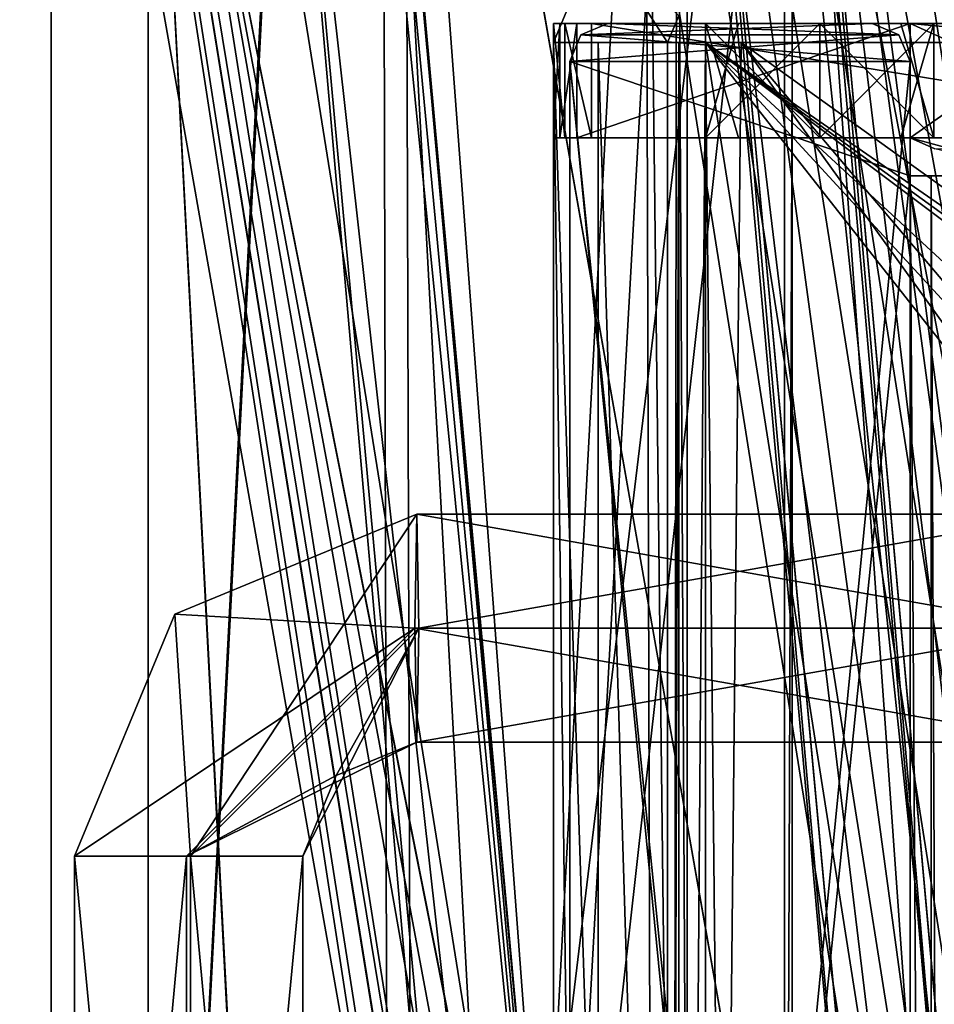
# Model space of a CAD drawing. Units: millimetres. Extents: x -189 to 191, y -189 to 189.
# Drawn here: x 169 to 181, y 10 to 23 of the extents above; entities that cross this region are included whole.
import ezdxf

# ---------------------------------------------------------------- set-up
doc = ezdxf.new("R2010")
doc.units = ezdxf.units.MM
doc.header["$LTSCALE"] = 65.185185
for name, color, linetype in [('1224', 7, 'CONTINUOUS'), ('1232', 7, 'CONTINUOUS'), ('1249', 7, 'CONTINUOUS'), ('1250', 7, 'CONTINUOUS'), ('1258', 7, 'CONTINUOUS'), ('1275', 7, 'CONTINUOUS'), ('1276', 7, 'CONTINUOUS'), ('1277', 7, 'CONTINUOUS'), ('1279', 7, 'CONTINUOUS'), ('145', 7, 'CONTINUOUS'), ('146', 7, 'CONTINUOUS'), ('147', 7, 'CONTINUOUS'), ('15', 7, 'CONTINUOUS'), ('150', 7, 'CONTINUOUS'), ('165', 7, 'CONTINUOUS'), ('166', 7, 'CONTINUOUS'), ('167', 7, 'CONTINUOUS'), ('168', 7, 'CONTINUOUS'), ('169', 7, 'CONTINUOUS'), ('170', 7, 'CONTINUOUS'), ('171', 7, 'CONTINUOUS'), ('176', 7, 'CONTINUOUS'), ('177', 7, 'CONTINUOUS'), ('178', 7, 'CONTINUOUS'), ('18', 7, 'CONTINUOUS'), ('19', 7, 'CONTINUOUS'), ('21', 7, 'CONTINUOUS'), ('22', 7, 'CONTINUOUS'), ('24', 7, 'CONTINUOUS'), ('260', 7, 'CONTINUOUS'), ('261', 7, 'CONTINUOUS'), ('262', 7, 'CONTINUOUS'), ('263', 7, 'CONTINUOUS'), ('264', 7, 'CONTINUOUS'), ('265', 7, 'CONTINUOUS'), ('266', 7, 'CONTINUOUS'), ('267', 7, 'CONTINUOUS'), ('268', 7, 'CONTINUOUS'), ('269', 7, 'CONTINUOUS'), ('270', 7, 'CONTINUOUS'), ('271', 7, 'CONTINUOUS'), ('272', 7, 'CONTINUOUS'), ('274', 7, 'CONTINUOUS'), ('275', 7, 'CONTINUOUS'), ('276', 7, 'CONTINUOUS'), ('277', 7, 'CONTINUOUS'), ('278', 7, 'CONTINUOUS'), ('279', 7, 'CONTINUOUS'), ('280', 7, 'CONTINUOUS'), ('29', 7, 'CONTINUOUS'), ('30', 7, 'CONTINUOUS'), ('317', 7, 'CONTINUOUS'), ('318', 7, 'CONTINUOUS'), ('33', 7, 'CONTINUOUS'), ('350', 7, 'CONTINUOUS'), ('351', 7, 'CONTINUOUS'), ('352', 7, 'CONTINUOUS'), ('353', 7, 'CONTINUOUS'), ('354', 7, 'CONTINUOUS'), ('355', 7, 'CONTINUOUS'), ('39', 7, 'CONTINUOUS'), ('40', 7, 'CONTINUOUS'), ('42', 7, 'CONTINUOUS'), ('7', 7, 'CONTINUOUS')]:
    doc.layers.add(name, color=color, linetype=linetype)

msp = doc.modelspace()

# ---------------------------------------------------------------- linework, layer by layer
at = {"layer": '1224', "linetype": 'Continuous'}
for points in [[(175, 0, 681), (185, 82.929, 681), (164.43, 59.891, 681), (175, 0, 681)], [(185, -82.929, 681), (185, 82.929, 681), (172.328, -30.454, 681), (185, -82.929, 681)], [(172.328, -30.454, 681), (185, 82.929, 681), (175, 0, 681), (172.328, -30.454, 681)]]:
    msp.add_3dface(points, dxfattribs=at)
at = {"layer": '1232', "linetype": 'Continuous'}
for points in [[(185, 82.929, 680), (185, -82.929, 680), (172.328, 30.454, 680), (185, 82.929, 680)], [(185, -82.929, 680), (175, 0, 680), (172.328, 30.454, 680), (185, -82.929, 680)]]:
    msp.add_3dface(points, dxfattribs=at)
at = {"layer": '1249', "linetype": 'Continuous'}
for points in [[(175, 0, 681), (164.43, 59.891, 681), (175, 0, 680), (175, 0, 681)], [(175, 0, 680), (164.43, 59.891, 681), (172.328, 30.454, 680), (175, 0, 680)]]:
    msp.add_3dface(points, dxfattribs=at)
at = {"layer": '1250', "linetype": 'Continuous'}
for points in [[(185, 82.929, 679), (185, -82.929, 679), (172.328, 30.454, 679), (185, 82.929, 679)], [(185, -82.929, 679), (175, 0, 679), (172.328, 30.454, 679), (185, -82.929, 679)]]:
    msp.add_3dface(points, dxfattribs=at)
at = {"layer": '1258', "linetype": 'Continuous'}
for points in [[(175, 0, 680), (185, 82.929, 680), (164.43, 59.891, 680), (175, 0, 680)], [(185, -82.929, 680), (185, 82.929, 680), (172.328, -30.454, 680), (185, -82.929, 680)], [(172.328, -30.454, 680), (185, 82.929, 680), (175, 0, 680), (172.328, -30.454, 680)]]:
    msp.add_3dface(points, dxfattribs=at)
at = {"layer": '1275', "linetype": 'Continuous'}
for points in [[(172.328, 30.454, 679), (175, 0, 679), (164.43, 59.891, 680), (172.328, 30.454, 679)], [(175, 0, 679), (175, 0, 680), (164.43, 59.891, 680), (175, 0, 679)]]:
    msp.add_3dface(points, dxfattribs=at)
at = {"layer": '1276', "color": 7, "linetype": 'Continuous'}
for points in [[(180, 0, 658.3), (-180, 0, 658.3), (-169.144, 61.561, 658.3), (180, 0, 658.3)], [(169.144, 61.561, 658.3), (180, 0, 658.3), (-169.144, 61.561, 658.3), (169.144, 61.561, 658.3)]]:
    msp.add_3dface(points, dxfattribs=at)
at = {"layer": '1277', "color": 7, "linetype": 'Continuous'}
for points in [[(-169.144, 61.561, 661.3), (-180, 0, 661.3), (169.144, 61.561, 661.3), (-169.144, 61.561, 661.3)], [(169.144, 61.561, 661.3), (-180, 0, 661.3), (180, 0, 661.3), (169.144, 61.561, 661.3)]]:
    msp.add_3dface(points, dxfattribs=at)
at = {"layer": '1279', "linetype": 'Continuous'}
for points in [[(180, 0, 658.3), (169.144, 61.561, 658.3), (180, 0, 661.3), (180, 0, 658.3)], [(169.144, 61.561, 658.3), (169.144, 61.561, 661.3), (180, 0, 661.3), (169.144, 61.561, 658.3)]]:
    msp.add_3dface(points, dxfattribs=at)
at = {"layer": '145', "linetype": 'Continuous'}
for points in [[(176, -23, 654), (176, 23, 654), (176, -0.008, 652.1), (176, -23, 654)], [(176, 23, 644), (176, -23, 644), (176, 0.008, 647.9), (176, 23, 644)], [(176, 23, 654), (176, 23, 644), (176, 0.008, 647.9), (176, 23, 654)], [(176, -0.008, 652.1), (176, 23, 654), (176, 1.475, 651.495), (176, -0.008, 652.1)], [(176, 1.475, 651.495), (176, 23, 654), (176, 2.1, 650), (176, 1.475, 651.495)], [(176, 2.1, 650), (176, 23, 654), (176, 0.008, 647.9), (176, 2.1, 650)]]:
    msp.add_3dface(points, dxfattribs=at)
at = {"layer": '146', "linetype": 'Continuous'}
for points in [[(176, 23, 654), (176, -23, 654), (176.586, -23, 655.414), (176, 23, 654)], [(176, 23, 654), (176.586, -23, 655.414), (176.586, 23, 655.414), (176, 23, 654)], [(178, -23, 656), (178, 23, 656), (176.586, 23, 655.414), (178, -23, 656)], [(176.586, -23, 655.414), (178, -23, 656), (176.586, 23, 655.414), (176.586, -23, 655.414)]]:
    msp.add_3dface(points, dxfattribs=at)
at = {"layer": '147', "linetype": 'Continuous'}
for points in [[(178, 23, 656), (178, -23, 656), (178.465, 23, 656), (178, 23, 656)], [(178.465, 23, 656), (178, -23, 656), (183.5, 16, 656), (178.465, 23, 656)], [(191, 23, 656), (178.465, 23, 656), (183.793, 16.707, 656), (191, 23, 656)], [(183.793, 16.707, 656), (178.465, 23, 656), (183.5, 16, 656), (183.793, 16.707, 656)], [(183.5, 16, 656), (178, -23, 656), (183.5, -12, 656), (183.5, 16, 656)]]:
    msp.add_3dface(points, dxfattribs=at)
at = {"layer": '15', "linetype": 'Continuous'}
for points in [[(174.998, -0.808, 656.801), (166.653, 53.401, 656.801), (174.993, 0, 652.1), (174.998, -0.808, 656.801)], [(174.993, 0, 652.1), (166.653, 53.401, 656.801), (174.981, 1.82, 651.047), (174.993, 0, 652.1)], [(174.981, 1.82, 651.047), (166.653, 53.401, 656.801), (174.974, 1.835, 648.978), (174.981, 1.82, 651.047)], [(174.974, 1.835, 648.978), (166.653, 53.401, 656.801), (172.46, 29.172, 636.533), (174.974, 1.835, 648.978)], [(160.865, -27.33, 408.943), (169.392, 29.867, 532.733), (160.813, 27.629, 408.943), (160.865, -27.33, 408.943)], [(169.392, -29.87, 532.733), (169.392, 29.867, 532.733), (160.865, -27.33, 408.943), (169.392, -29.87, 532.733)], [(169.392, 29.867, 532.733), (169.392, -29.87, 532.733), (172.442, 29.173, 634.465), (169.392, 29.867, 532.733)], [(172.442, 29.173, 634.465), (169.392, -29.87, 532.733), (172.46, 29.172, 636.533), (172.442, 29.173, 634.465)], [(169.392, -29.87, 532.733), (174.974, 1.835, 648.978), (172.46, 29.172, 636.533), (169.392, -29.87, 532.733)]]:
    msp.add_3dface(points, dxfattribs=at)
at = {"layer": '150', "linetype": 'Continuous'}
for points in [[(178.465, -23, 654.5), (178, -23, 654.5), (178, 23, 654.5), (178.465, -23, 654.5)], [(183.5, -12, 654.5), (178.465, -23, 654.5), (178, 23, 654.5), (183.5, -12, 654.5)], [(183.5, 16, 654.5), (183.5, -12, 654.5), (178, 23, 654.5), (183.5, 16, 654.5)], [(183.793, 16.707, 654.5), (183.5, 16, 654.5), (178, 23, 654.5), (183.793, 16.707, 654.5)], [(184.5, 17, 654.5), (183.793, 16.707, 654.5), (178, 23, 654.5), (184.5, 17, 654.5)], [(186, 17, 654.5), (184.5, 17, 654.5), (178, 23, 654.5), (186, 17, 654.5)], [(186.707, 16.707, 654.5), (186, 17, 654.5), (178, 23, 654.5), (186.707, 16.707, 654.5)], [(191, 14, 654.5), (186.707, 16.707, 654.5), (178, 23, 654.5), (191, 14, 654.5)], [(178.465, 23, 654.5), (191, 14, 654.5), (178, 23, 654.5), (178.465, 23, 654.5)], [(191, 23, 654.5), (191, 14, 654.5), (178.465, 23, 654.5), (191, 23, 654.5)]]:
    msp.add_3dface(points, dxfattribs=at)
at = {"layer": '165', "linetype": 'Continuous'}
for points in [[(178.465, 23, 656), (191, 23, 656), (178.465, 23, 654.5), (178.465, 23, 656)], [(191, 23, 656), (191, 23, 654.5), (178.465, 23, 654.5), (191, 23, 656)]]:
    msp.add_3dface(points, dxfattribs=at)
at = {"layer": '166', "linetype": 'Continuous'}
for points in [[(178, 23, 656), (178.465, 23, 656), (178.465, 23, 654.5), (178, 23, 656)], [(178, 23, 656), (178.465, 23, 654.5), (178, 23, 654.5), (178, 23, 656)]]:
    msp.add_3dface(points, dxfattribs=at)
at = {"layer": '167', "linetype": 'Continuous'}
for points in [[(176, 23, 654), (176.586, 23, 655.414), (177.5, 23, 654), (176, 23, 654)], [(176.586, 23, 655.414), (178, 23, 656), (177.5, 23, 654), (176.586, 23, 655.414)], [(177.5, 23, 654), (178, 23, 656), (177.647, 23, 654.353), (177.5, 23, 654)], [(178, 23, 656), (178, 23, 654.5), (177.647, 23, 654.353), (178, 23, 656)]]:
    msp.add_3dface(points, dxfattribs=at)
at = {"layer": '168', "linetype": 'Continuous'}
for points in [[(176, 23, 654), (177.5, 23, 654), (176.586, 24.414, 654), (176, 23, 654)], [(176.586, 24.414, 654), (177.5, 23, 654), (177.647, 23.353, 654), (176.586, 24.414, 654)]]:
    msp.add_3dface(points, dxfattribs=at)
at = {"layer": '169', "linetype": 'Continuous'}
for points in [[(176, 23, 644), (176, 23, 654), (176.586, 24.414, 654), (176, 23, 644)], [(176, 23, 644), (176.586, 24.414, 654), (176.586, 24.414, 644), (176, 23, 644)]]:
    msp.add_3dface(points, dxfattribs=at)
at = {"layer": '170', "linetype": 'Continuous'}
for points in [[(176, 23, 644), (176.586, 24.414, 644), (177.5, 23, 644), (176, 23, 644)], [(177.5, 23, 644), (176.586, 24.414, 644), (177.647, 23.353, 644), (177.5, 23, 644)]]:
    msp.add_3dface(points, dxfattribs=at)
at = {"layer": '171', "linetype": 'Continuous'}
for points in [[(176, -23, 644), (176, 23, 644), (177.5, -23, 644), (176, -23, 644)], [(176, 23, 644), (177.5, 23, 644), (177.5, -23, 644), (176, 23, 644)]]:
    msp.add_3dface(points, dxfattribs=at)
at = {"layer": '176', "linetype": 'Continuous'}
for points in [[(177.5, 23, 654), (177.647, 23, 654.353), (177.5, -23, 654), (177.5, 23, 654)], [(177.5, -23, 654), (177.647, 23, 654.353), (177.647, -23, 654.353), (177.5, -23, 654)], [(178, 23, 654.5), (178, -23, 654.5), (177.647, -23, 654.353), (178, 23, 654.5)], [(177.647, 23, 654.353), (178, 23, 654.5), (177.647, -23, 654.353), (177.647, 23, 654.353)]]:
    msp.add_3dface(points, dxfattribs=at)
at = {"layer": '177', "linetype": 'Continuous'}
for points in [[(177.5, 23, 644), (177.5, 23, 654), (177.5, 0.008, 652.1), (177.5, 23, 644)], [(177.5, 23, 654), (177.5, -23, 654), (177.5, 0.008, 652.1), (177.5, 23, 654)], [(177.5, -23, 644), (177.5, 23, 644), (177.5, -0.008, 647.9), (177.5, -23, 644)], [(177.5, 2.1, 650), (177.5, 23, 644), (177.5, 0.008, 652.1), (177.5, 2.1, 650)], [(177.5, 23, 644), (177.5, 2.1, 650), (177.5, 1.475, 648.505), (177.5, 23, 644)], [(177.5, -0.008, 647.9), (177.5, 23, 644), (177.5, 1.475, 648.505), (177.5, -0.008, 647.9)]]:
    msp.add_3dface(points, dxfattribs=at)
at = {"layer": '178', "linetype": 'Continuous'}
for points in [[(177.647, 23.353, 654), (177.5, 23, 654), (177.647, 23.353, 644), (177.647, 23.353, 654)], [(177.5, 23, 654), (177.5, 23, 644), (177.647, 23.353, 644), (177.5, 23, 654)]]:
    msp.add_3dface(points, dxfattribs=at)
at = {"layer": '18', "linetype": 'Continuous'}
for points in [[(166.852, 54.214, 657.861), (166.653, 53.401, 656.801), (175.439, 0, 657.861), (166.852, 54.214, 657.861)], [(166.852, 54.214, 657.861), (175.439, 0, 657.861), (173.753, 31.015, 658.3), (166.852, 54.214, 657.861)], [(166.653, 53.401, 656.801), (174.998, -0.808, 656.801), (175.439, 0, 657.861), (166.653, 53.401, 656.801)], [(173.753, 31.015, 658.3), (175.439, 0, 657.861), (173.9, -30.177, 658.3), (173.753, 31.015, 658.3)]]:
    msp.add_3dface(points, dxfattribs=at)
at = {"layer": '19', "linetype": 'Continuous'}
for points in [[(173.753, 31.015, 658.3), (173.9, -30.177, 658.3), (177.204, 31.597, 658.3), (173.753, 31.015, 658.3)], [(177.204, 31.597, 658.3), (173.9, -30.177, 658.3), (177.378, -30.607, 658.3), (177.204, 31.597, 658.3)]]:
    msp.add_3dface(points, dxfattribs=at)
at = {"layer": '21', "linetype": 'Continuous'}
for points in [[(177.611, 32.164, 658.8), (177.204, 31.597, 658.3), (177.936, -30.317, 658.8), (177.611, 32.164, 658.8)], [(177.204, 31.597, 658.3), (177.378, -30.607, 658.3), (177.936, -30.317, 658.8), (177.204, 31.597, 658.3)]]:
    msp.add_3dface(points, dxfattribs=at)
at = {"layer": '22', "linetype": 'Continuous'}
for points in [[(177.611, 32.164, 658.8), (177.936, -30.317, 658.8), (180.5, 0, 664.9), (177.611, 32.164, 658.8)], [(177.758, 31.343, 674), (177.611, 32.164, 658.8), (180.5, 0, 664.9), (177.758, 31.343, 674)], [(177.758, -31.343, 674), (177.758, 31.343, 674), (180.5, 0, 669.1), (177.758, -31.343, 674)], [(177.758, 31.343, 674), (180.5, 0, 664.9), (180.491, 1.83, 665.971), (177.758, 31.343, 674)], [(180.5, 0, 669.1), (177.758, 31.343, 674), (180.491, 1.811, 668.064), (180.5, 0, 669.1)], [(180.491, 1.811, 668.064), (177.758, 31.343, 674), (180.491, 1.83, 665.971), (180.491, 1.811, 668.064)]]:
    msp.add_3dface(points, dxfattribs=at)
at = {"layer": '24', "linetype": 'Continuous'}
for points in [[(179.038, 31.569, 674), (179.038, -31.569, 674), (181.8, 0, 669.1), (179.038, 31.569, 674)], [(179.17, 30.812, 658.5), (179.038, 31.569, 674), (181.8, 0, 669.1), (179.17, 30.812, 658.5)], [(178.93, -32.175, 658.5), (179.17, 30.812, 658.5), (181.8, 0, 664.9), (178.93, -32.175, 658.5)], [(179.17, 30.812, 658.5), (181.8, 0, 669.1), (181.791, 1.826, 668.036), (179.17, 30.812, 658.5)], [(181.8, 0, 664.9), (179.17, 30.812, 658.5), (181.791, 1.808, 665.932), (181.8, 0, 664.9)], [(181.791, 1.808, 665.932), (179.17, 30.812, 658.5), (181.791, 1.826, 668.036), (181.791, 1.808, 665.932)]]:
    msp.add_3dface(points, dxfattribs=at)
at = {"layer": '260', "linetype": 'Continuous'}
for points in [[(185.769, 23.25, 642.895), (187.071, 22.664, 642.342), (180.689, 23.25, 630.928), (185.769, 23.25, 642.895)], [(180.689, 23.25, 630.928), (187.071, 22.664, 642.342), (181.991, 22.664, 630.376), (180.689, 23.25, 630.928)]]:
    msp.add_3dface(points, dxfattribs=at)
at = {"layer": '261', "linetype": 'Continuous'}
for points in [[(176, 23.25, 633.25), (180.689, 23.25, 630.928), (176.083, 23.25, 632.974), (176, 23.25, 633.25)], [(180.689, 23.25, 630.928), (176, 23.25, 633.25), (179.5, 23.25, 637.7), (180.689, 23.25, 630.928)], [(176, 23.25, 642.395), (176.147, 23.25, 642.748), (179.5, 23.25, 640.7), (176, 23.25, 642.395)], [(176, 23.25, 633.25), (176, 23.25, 642.395), (178, 23.25, 639.194), (176, 23.25, 633.25)], [(178, 23.25, 639.194), (176, 23.25, 642.395), (178.432, 23.25, 640.253), (178, 23.25, 639.194)], [(178.432, 23.25, 640.253), (176, 23.25, 642.395), (179.5, 23.25, 640.7), (178.432, 23.25, 640.253)], [(179.5, 23.25, 637.7), (176, 23.25, 633.25), (178, 23.25, 639.194), (179.5, 23.25, 637.7)], [(176.083, 23.25, 632.974), (180.689, 23.25, 630.928), (176.305, 23.25, 632.79), (176.083, 23.25, 632.974)], [(176.147, 23.25, 642.748), (176.5, 23.25, 642.895), (179.5, 23.25, 640.7), (176.147, 23.25, 642.748)], [(176.5, 23.25, 642.895), (185.769, 23.25, 642.895), (179.5, 23.25, 640.7), (176.5, 23.25, 642.895)], [(179.5, 23.25, 640.7), (185.769, 23.25, 642.895), (181, 23.25, 639.206), (179.5, 23.25, 640.7)], [(180.689, 23.25, 630.928), (179.5, 23.25, 637.7), (180.568, 23.25, 638.147), (180.689, 23.25, 630.928)], [(181, 23.25, 639.206), (180.689, 23.25, 630.928), (180.568, 23.25, 638.147), (181, 23.25, 639.206)], [(185.769, 23.25, 642.895), (180.689, 23.25, 630.928), (181, 23.25, 639.206), (185.769, 23.25, 642.895)]]:
    msp.add_3dface(points, dxfattribs=at)
at = {"layer": '262', "linetype": 'Continuous'}
for points in [[(176.147, 23.25, 642.748), (176, 23.25, 642.395), (176.147, 21.75, 642.748), (176.147, 23.25, 642.748)], [(176.147, 21.75, 642.748), (176, 23.25, 642.395), (176, 21.75, 642.395), (176.147, 21.75, 642.748)], [(176.5, 23.25, 642.895), (176.147, 23.25, 642.748), (176.5, 21.75, 642.895), (176.5, 23.25, 642.895)], [(176.5, 21.75, 642.895), (176.147, 23.25, 642.748), (176.147, 21.75, 642.748), (176.5, 21.75, 642.895)]]:
    msp.add_3dface(points, dxfattribs=at)
at = {"layer": '263', "linetype": 'Continuous'}
for points in [[(185.769, 21.75, 642.895), (185.769, 23.25, 642.895), (176.5, 23.25, 642.895), (185.769, 21.75, 642.895)], [(185.769, 21.75, 642.895), (176.5, 23.25, 642.895), (176.5, 21.75, 642.895), (185.769, 21.75, 642.895)]]:
    msp.add_3dface(points, dxfattribs=at)
at = {"layer": '264', "linetype": 'Continuous'}
for points in [[(185.769, 21.75, 642.895), (176.147, 21.75, 642.748), (176, 21.75, 642.395), (185.769, 21.75, 642.895)], [(185.769, 21.75, 642.895), (176, 21.75, 642.395), (180.568, 21.75, 640.253), (185.769, 21.75, 642.895)], [(176.083, 21.75, 632.974), (185.769, 21.75, 642.895), (176, 21.75, 633.25), (176.083, 21.75, 632.974)], [(176, 21.75, 633.25), (185.769, 21.75, 642.895), (179.5, 21.75, 637.7), (176, 21.75, 633.25)], [(176, 21.75, 642.395), (176, 21.75, 633.25), (178, 21.75, 639.206), (176, 21.75, 642.395)], [(179.5, 21.75, 640.7), (176, 21.75, 642.395), (178, 21.75, 639.206), (179.5, 21.75, 640.7)], [(176, 21.75, 642.395), (179.5, 21.75, 640.7), (180.568, 21.75, 640.253), (176, 21.75, 642.395)], [(178, 21.75, 639.206), (176, 21.75, 633.25), (178.432, 21.75, 638.147), (178, 21.75, 639.206)], [(178.432, 21.75, 638.147), (176, 21.75, 633.25), (179.5, 21.75, 637.7), (178.432, 21.75, 638.147)], [(176.305, 21.75, 632.79), (185.769, 21.75, 642.895), (176.083, 21.75, 632.974), (176.305, 21.75, 632.79)], [(185.769, 21.75, 642.895), (176.5, 21.75, 642.895), (176.147, 21.75, 642.748), (185.769, 21.75, 642.895)], [(180.689, 21.75, 630.928), (185.769, 21.75, 642.895), (176.305, 21.75, 632.79), (180.689, 21.75, 630.928)], [(179.5, 21.75, 637.7), (185.769, 21.75, 642.895), (181, 21.75, 639.194), (179.5, 21.75, 637.7)], [(181, 21.75, 639.194), (185.769, 21.75, 642.895), (180.568, 21.75, 640.253), (181, 21.75, 639.194)]]:
    msp.add_3dface(points, dxfattribs=at)
at = {"layer": '265', "linetype": 'Continuous'}
msp.add_3dface([(185.769, 21.75, 642.895), (180.689, 21.75, 630.928), (181.015, 21.603, 630.79), (185.769, 21.75, 642.895)], dxfattribs=at)
at = {"layer": '266', "linetype": 'Continuous'}
for points in [[(180.689, 23.25, 630.928), (181.991, 22.664, 630.376), (180.689, 21.75, 630.928), (180.689, 23.25, 630.928)], [(181.991, 22.664, 630.376), (182.53, 21.25, 630.147), (180.689, 21.75, 630.928), (181.991, 22.664, 630.376)], [(180.689, 21.75, 630.928), (182.53, 21.25, 630.147), (181.015, 21.603, 630.79), (180.689, 21.75, 630.928)]]:
    msp.add_3dface(points, dxfattribs=at)
at = {"layer": '267', "linetype": 'Continuous'}
for points in [[(176.305, 23.25, 632.79), (180.689, 23.25, 630.928), (176.305, 21.75, 632.79), (176.305, 23.25, 632.79)], [(180.689, 23.25, 630.928), (180.689, 21.75, 630.928), (176.305, 21.75, 632.79), (180.689, 23.25, 630.928)]]:
    msp.add_3dface(points, dxfattribs=at)
at = {"layer": '268', "linetype": 'Continuous'}
for points in [[(176, 23.25, 633.25), (176.083, 23.25, 632.974), (176, 21.75, 633.25), (176, 23.25, 633.25)], [(176.083, 23.25, 632.974), (176.083, 21.75, 632.974), (176, 21.75, 633.25), (176.083, 23.25, 632.974)], [(176.083, 23.25, 632.974), (176.305, 23.25, 632.79), (176.083, 21.75, 632.974), (176.083, 23.25, 632.974)], [(176.305, 23.25, 632.79), (176.305, 21.75, 632.79), (176.083, 21.75, 632.974), (176.305, 23.25, 632.79)]]:
    msp.add_3dface(points, dxfattribs=at)
at = {"layer": '269', "linetype": 'Continuous'}
for points in [[(176, 23.25, 642.395), (176, 23.25, 633.25), (176, 21.75, 642.395), (176, 23.25, 642.395)], [(176, 21.75, 642.395), (176, 23.25, 633.25), (176, 21.75, 633.25), (176, 21.75, 642.395)]]:
    msp.add_3dface(points, dxfattribs=at)
at = {"layer": '270', "linetype": 'Continuous'}
for points in [[(180.689, 21.25, 628.928), (181.15, 21.25, 630.733), (181.793, 21.25, 629.261), (180.689, 21.25, 628.928)], [(181.15, 21.25, 630.733), (180.689, 21.25, 628.928), (180.965, 21.25, 630.511), (181.15, 21.25, 630.733)], [(180.965, 21.25, 630.511), (180.689, 21.25, 628.928), (180.689, 21.25, 630.428), (180.965, 21.25, 630.511)]]:
    msp.add_3dface(points, dxfattribs=at)
at = {"layer": '271', "linetype": 'Continuous'}
for points in [[(180.689, 21.25, 628.928), (181.793, 21.25, 629.261), (180.689, -21.25, 628.928), (180.689, 21.25, 628.928)], [(180.689, -21.25, 628.928), (181.793, 21.25, 629.261), (181.793, -21.25, 629.261), (180.689, -21.25, 628.928)]]:
    msp.add_3dface(points, dxfattribs=at)
at = {"layer": '272', "linetype": 'Continuous'}
for points in [[(176.713, 23.25, 628.928), (180.543, 23.103, 628.928), (176.36, 23.103, 628.928), (176.713, 23.25, 628.928)], [(180.189, 23.25, 628.928), (180.543, 23.103, 628.928), (176.713, 23.25, 628.928), (180.189, 23.25, 628.928)], [(176.36, 23.103, 628.928), (180.689, 22.75, 628.928), (176.213, 22.75, 628.928), (176.36, 23.103, 628.928)], [(180.543, 23.103, 628.928), (180.689, 22.75, 628.928), (176.36, 23.103, 628.928), (180.543, 23.103, 628.928)], [(180.689, 21.25, 628.928), (180.689, -21.25, 628.928), (176.213, 22.75, 628.928), (180.689, 21.25, 628.928)], [(180.689, 22.75, 628.928), (180.689, 21.25, 628.928), (176.213, 22.75, 628.928), (180.689, 22.75, 628.928)], [(180.689, -21.25, 628.928), (180.689, -22.75, 628.928), (176.213, 22.75, 628.928), (180.689, -21.25, 628.928)], [(180.689, -22.75, 628.928), (176.213, -22.75, 628.928), (176.213, 22.75, 628.928), (180.689, -22.75, 628.928)]]:
    msp.add_3dface(points, dxfattribs=at)
at = {"layer": '274', "linetype": 'Continuous'}
for points in [[(176.213, 22.75, 628.928), (176.213, -22.75, 628.928), (176.213, 22.75, 630.428), (176.213, 22.75, 628.928)], [(176.213, -22.75, 628.928), (176.213, -22.75, 630.428), (176.213, 22.75, 630.428), (176.213, -22.75, 628.928)]]:
    msp.add_3dface(points, dxfattribs=at)
at = {"layer": '275', "linetype": 'Continuous'}
for points in [[(176.713, 23.25, 628.928), (176.36, 23.103, 628.928), (176.713, 23.25, 630.428), (176.713, 23.25, 628.928)], [(176.713, 23.25, 630.428), (176.36, 23.103, 628.928), (176.36, 23.103, 630.428), (176.713, 23.25, 630.428)], [(176.36, 23.103, 628.928), (176.213, 22.75, 628.928), (176.36, 23.103, 630.428), (176.36, 23.103, 628.928)], [(176.213, 22.75, 628.928), (176.213, 22.75, 630.428), (176.36, 23.103, 630.428), (176.213, 22.75, 628.928)]]:
    msp.add_3dface(points, dxfattribs=at)
at = {"layer": '276', "linetype": 'Continuous'}
for points in [[(180.189, 23.25, 628.928), (176.713, 23.25, 628.928), (180.189, 23.25, 630.428), (180.189, 23.25, 628.928)], [(176.713, 23.25, 628.928), (176.713, 23.25, 630.428), (180.189, 23.25, 630.428), (176.713, 23.25, 628.928)]]:
    msp.add_3dface(points, dxfattribs=at)
at = {"layer": '277', "linetype": 'Continuous'}
for points in [[(180.543, 23.103, 628.928), (180.189, 23.25, 628.928), (180.543, 23.103, 630.428), (180.543, 23.103, 628.928)], [(180.189, 23.25, 628.928), (180.189, 23.25, 630.428), (180.543, 23.103, 630.428), (180.189, 23.25, 628.928)], [(180.689, 22.75, 628.928), (180.543, 23.103, 628.928), (180.689, 22.75, 630.428), (180.689, 22.75, 628.928)], [(180.689, 22.75, 630.428), (180.543, 23.103, 628.928), (180.543, 23.103, 630.428), (180.689, 22.75, 630.428)]]:
    msp.add_3dface(points, dxfattribs=at)
at = {"layer": '278', "linetype": 'Continuous'}
for points in [[(180.689, 21.25, 630.428), (180.689, 21.25, 628.928), (180.689, 22.75, 630.428), (180.689, 21.25, 630.428)], [(180.689, 21.25, 628.928), (180.689, 22.75, 628.928), (180.689, 22.75, 630.428), (180.689, 21.25, 628.928)]]:
    msp.add_3dface(points, dxfattribs=at)
at = {"layer": '279', "linetype": 'Continuous'}
for points in [[(176.713, 23.25, 630.428), (176.36, 23.103, 630.428), (180.189, 23.25, 630.428), (176.713, 23.25, 630.428)], [(180.189, 23.25, 630.428), (176.36, 23.103, 630.428), (180.543, 23.103, 630.428), (180.189, 23.25, 630.428)], [(176.36, 23.103, 630.428), (176.213, 22.75, 630.428), (180.543, 23.103, 630.428), (176.36, 23.103, 630.428)], [(176.213, 22.75, 630.428), (180.689, 22.75, 630.428), (180.543, 23.103, 630.428), (176.213, 22.75, 630.428)], [(176.213, -22.75, 630.428), (180.689, 21.25, 630.428), (180.689, 22.75, 630.428), (176.213, -22.75, 630.428)], [(176.213, 22.75, 630.428), (176.213, -22.75, 630.428), (180.689, 22.75, 630.428), (176.213, 22.75, 630.428)], [(180.689, 21.25, 630.428), (176.213, -22.75, 630.428), (180.689, -21.25, 630.428), (180.689, 21.25, 630.428)]]:
    msp.add_3dface(points, dxfattribs=at)
at = {"layer": '280', "linetype": 'Continuous'}
for points in [[(180.965, 21.25, 630.511), (180.689, 21.25, 630.428), (180.965, -21.25, 630.511), (180.965, 21.25, 630.511)], [(180.689, 21.25, 630.428), (180.689, -21.25, 630.428), (180.965, -21.25, 630.511), (180.689, 21.25, 630.428)], [(181.15, -21.25, 630.733), (181.15, 21.25, 630.733), (180.965, 21.25, 630.511), (181.15, -21.25, 630.733)], [(181.15, -21.25, 630.733), (180.965, 21.25, 630.511), (180.965, -21.25, 630.511), (181.15, -21.25, 630.733)]]:
    msp.add_3dface(points, dxfattribs=at)
at = {"layer": '29', "linetype": 'Continuous'}
for points in [[(177.371, 57.631, 673.933), (186.499, 0, 673.933), (175.868, 57.143, 671.356), (177.371, 57.631, 673.933)], [(185.035, 0, 676.578), (177.371, 57.631, 673.933), (175.979, 57.179, 676.578), (185.035, 0, 676.578)], [(186.499, 0, 673.933), (177.371, 57.631, 673.933), (185.035, 0, 676.578), (186.499, 0, 673.933)], [(182.012, 0, 676.605), (175.979, 57.179, 676.578), (173.104, 56.245, 676.605), (182.012, 0, 676.605)], [(186.499, 0, 673.933), (184.918, 0, 671.356), (175.868, 57.143, 671.356), (186.499, 0, 673.933)], [(184.918, 0, 671.356), (179.137, 31.587, 671.462), (175.868, 57.143, 671.356), (184.918, 0, 671.356)], [(185.035, 0, 676.578), (175.979, 57.179, 676.578), (182.012, 0, 676.605), (185.035, 0, 676.578)], [(177.758, 31.343, 674), (182.012, 0, 676.605), (173.104, 56.245, 676.605), (177.758, 31.343, 674)], [(179.137, -31.587, 671.462), (179.137, 31.587, 671.462), (184.918, 0, 671.356), (179.137, -31.587, 671.462)], [(177.758, 31.343, 674), (177.758, -31.343, 674), (182.012, 0, 676.605), (177.758, 31.343, 674)]]:
    msp.add_3dface(points, dxfattribs=at)
at = {"layer": '30', "linetype": 'Continuous'}
for points in [[(179.137, 31.587, 671.462), (179.137, -31.587, 671.462), (179.137, 31.587, 673.426), (179.137, 31.587, 671.462)], [(179.137, 31.587, 673.426), (179.137, -31.587, 671.462), (179.137, -31.587, 673.426), (179.137, 31.587, 673.426)]]:
    msp.add_3dface(points, dxfattribs=at)
at = {"layer": '317', "linetype": 'Continuous'}
for points in [[(179.5, 23.25, 637.7), (178, 23.25, 639.194), (179.5, 21.75, 637.7), (179.5, 23.25, 637.7)], [(178, 23.25, 639.194), (178.432, 23.25, 640.253), (178, 21.75, 639.206), (178, 23.25, 639.194)], [(178, 23.25, 639.194), (178, 21.75, 639.206), (178.432, 21.75, 638.147), (178, 23.25, 639.194)], [(178, 23.25, 639.194), (178.432, 21.75, 638.147), (179.5, 21.75, 637.7), (178, 23.25, 639.194)], [(178.432, 23.25, 640.253), (179.5, 23.25, 640.7), (178, 21.75, 639.206), (178.432, 23.25, 640.253)], [(179.5, 23.25, 640.7), (179.5, 21.75, 640.7), (178, 21.75, 639.206), (179.5, 23.25, 640.7)]]:
    msp.add_3dface(points, dxfattribs=at)
at = {"layer": '318', "linetype": 'Continuous'}
for points in [[(180.568, 23.25, 638.147), (179.5, 23.25, 637.7), (181, 21.75, 639.194), (180.568, 23.25, 638.147)], [(179.5, 23.25, 637.7), (179.5, 21.75, 637.7), (181, 21.75, 639.194), (179.5, 23.25, 637.7)], [(179.5, 23.25, 640.7), (181, 23.25, 639.206), (179.5, 21.75, 640.7), (179.5, 23.25, 640.7)], [(179.5, 21.75, 640.7), (181, 23.25, 639.206), (180.568, 21.75, 640.253), (179.5, 21.75, 640.7)], [(181, 23.25, 639.206), (180.568, 23.25, 638.147), (181, 21.75, 639.194), (181, 23.25, 639.206)], [(181, 23.25, 639.206), (181, 21.75, 639.194), (180.568, 21.75, 640.253), (181, 23.25, 639.206)]]:
    msp.add_3dface(points, dxfattribs=at)
at = {"layer": '33', "linetype": 'Continuous'}
for points in [[(183.435, 0, 672.301), (175.995, 57.184, 673.306), (174.457, 56.684, 672.301), (183.435, 0, 672.301)], [(185.052, 0, 673.306), (175.681, 57.082, 675.182), (175.995, 57.184, 673.306), (185.052, 0, 673.306)], [(185.052, 0, 673.306), (175.995, 57.184, 673.306), (183.435, 0, 672.301), (185.052, 0, 673.306)], [(175.681, 57.082, 675.182), (184.722, 0, 675.182), (173.909, 56.507, 675.574), (175.681, 57.082, 675.182)], [(184.722, 0, 675.182), (175.681, 57.082, 675.182), (185.052, 0, 673.306), (184.722, 0, 675.182)], [(179.137, 31.587, 673.426), (183.435, 0, 672.301), (174.457, 56.684, 672.301), (179.137, 31.587, 673.426)], [(182.859, 0, 675.574), (179.038, 31.569, 674), (173.909, 56.507, 675.574), (182.859, 0, 675.574)], [(184.722, 0, 675.182), (182.859, 0, 675.574), (173.909, 56.507, 675.574), (184.722, 0, 675.182)], [(179.038, -31.569, 674), (179.038, 31.569, 674), (182.859, 0, 675.574), (179.038, -31.569, 674)], [(179.137, 31.587, 673.426), (179.137, -31.587, 673.426), (183.435, 0, 672.301), (179.137, 31.587, 673.426)]]:
    msp.add_3dface(points, dxfattribs=at)
at = {"layer": '350', "linetype": 'Continuous'}
for points in [[(169.701, -3.7, 687.273), (171.226, -3.7, 688.747), (169.701, 12.3, 687.273), (169.701, -3.7, 687.273)], [(169.701, 12.3, 687.273), (171.226, -3.7, 688.747), (171.226, 12.3, 688.747), (169.701, 12.3, 687.273)], [(171.226, -3.7, 688.747), (172.7, -3.7, 687.221), (171.226, 12.3, 688.747), (171.226, -3.7, 688.747)], [(171.226, 12.3, 688.747), (172.7, -3.7, 687.221), (172.7, 12.3, 687.221), (171.226, 12.3, 688.747)]]:
    msp.add_3dface(points, dxfattribs=at)
at = {"layer": '351', "linetype": 'Continuous'}
for points in [[(171.174, -3.7, 685.747), (169.701, -3.7, 687.273), (171.174, 12.3, 685.747), (171.174, -3.7, 685.747)], [(169.701, -3.7, 687.273), (169.701, 12.3, 687.273), (171.174, 12.3, 685.747), (169.701, -3.7, 687.273)], [(172.7, -3.7, 687.221), (171.174, -3.7, 685.747), (172.7, 12.3, 687.221), (172.7, -3.7, 687.221)], [(172.7, 12.3, 687.221), (171.174, -3.7, 685.747), (171.174, 12.3, 685.747), (172.7, 12.3, 687.221)]]:
    msp.add_3dface(points, dxfattribs=at)
at = {"layer": '352', "linetype": 'Continuous'}
for points in [[(174.2, 16.8, 687.195), (174.174, 15.3, 685.695), (171.018, 15.482, 687.25), (174.2, 16.8, 687.195)], [(174.174, 15.3, 685.695), (169.701, 12.3, 687.273), (171.018, 15.482, 687.25), (174.174, 15.3, 685.695)], [(171.174, 12.3, 685.747), (169.701, 12.3, 687.273), (174.174, 15.3, 685.695), (171.174, 12.3, 685.747)], [(174.2, 13.8, 687.195), (171.174, 12.3, 685.747), (174.174, 15.3, 685.695), (174.2, 13.8, 687.195)], [(173.139, 13.361, 687.213), (171.174, 12.3, 685.747), (174.2, 13.8, 687.195), (173.139, 13.361, 687.213)], [(172.7, 12.3, 687.221), (171.174, 12.3, 685.747), (173.139, 13.361, 687.213), (172.7, 12.3, 687.221)]]:
    msp.add_3dface(points, dxfattribs=at)
at = {"layer": '353', "linetype": 'Continuous'}
for points in [[(171.226, 12.3, 688.747), (174.2, 16.8, 687.195), (171.018, 15.482, 687.25), (171.226, 12.3, 688.747)], [(174.2, 16.8, 687.195), (171.226, 12.3, 688.747), (174.226, 15.3, 688.694), (174.2, 16.8, 687.195)], [(169.701, 12.3, 687.273), (171.226, 12.3, 688.747), (171.018, 15.482, 687.25), (169.701, 12.3, 687.273)], [(171.226, 12.3, 688.747), (172.7, 12.3, 687.221), (174.226, 15.3, 688.694), (171.226, 12.3, 688.747)], [(172.7, 12.3, 687.221), (173.139, 13.361, 687.213), (174.226, 15.3, 688.694), (172.7, 12.3, 687.221)], [(173.139, 13.361, 687.213), (174.2, 13.8, 687.195), (174.226, 15.3, 688.694), (173.139, 13.361, 687.213)]]:
    msp.add_3dface(points, dxfattribs=at)
at = {"layer": '354', "linetype": 'Continuous'}
for points in [[(174.2, 16.8, 687.195), (174.226, 15.3, 688.694), (182.699, 16.8, 687.046), (174.2, 16.8, 687.195)], [(182.699, 16.8, 687.046), (174.226, 15.3, 688.694), (182.725, 15.3, 688.546), (182.699, 16.8, 687.046)], [(174.226, 15.3, 688.694), (174.2, 13.8, 687.195), (182.725, 15.3, 688.546), (174.226, 15.3, 688.694)], [(182.725, 15.3, 688.546), (174.2, 13.8, 687.195), (182.699, 13.8, 687.046), (182.725, 15.3, 688.546)]]:
    msp.add_3dface(points, dxfattribs=at)
at = {"layer": '355', "linetype": 'Continuous'}
for points in [[(174.174, 15.3, 685.695), (174.2, 16.8, 687.195), (182.672, 15.299, 685.546), (174.174, 15.3, 685.695)], [(174.2, 16.8, 687.195), (182.699, 16.8, 687.046), (182.672, 15.299, 685.546), (174.2, 16.8, 687.195)], [(174.2, 13.8, 687.195), (174.174, 15.3, 685.695), (182.699, 13.8, 687.046), (174.2, 13.8, 687.195)], [(182.699, 13.8, 687.046), (174.174, 15.3, 685.695), (182.672, 15.299, 685.546), (182.699, 13.8, 687.046)]]:
    msp.add_3dface(points, dxfattribs=at)
at = {"layer": '39', "linetype": 'Continuous'}
for points in [[(172.484, 56.044, 657.439), (179.17, 30.812, 658.5), (181.361, 0, 657.439), (172.484, 56.044, 657.439)], [(172.484, 56.044, 657.439), (181.361, 0, 657.439), (177.626, 30.935, 657), (172.484, 56.044, 657.439)], [(177.626, 30.935, 657), (181.361, 0, 657.439), (177.539, -31.427, 657), (177.626, 30.935, 657)], [(179.17, 30.812, 658.5), (178.93, -32.175, 658.5), (181.361, 0, 657.439), (179.17, 30.812, 658.5)]]:
    msp.add_3dface(points, dxfattribs=at)
at = {"layer": '40', "linetype": 'Continuous'}
for points in [[(174.046, 31.078, 657), (177.626, 30.935, 657), (174.234, -30.007, 657), (174.046, 31.078, 657)], [(177.626, 30.935, 657), (177.539, -31.427, 657), (174.234, -30.007, 657), (177.626, 30.935, 657)]]:
    msp.add_3dface(points, dxfattribs=at)
at = {"layer": '42', "linetype": 'Continuous'}
for points in [[(176.296, 1.057, 656.5), (167.813, 54.038, 656.5), (174.046, 31.078, 657), (176.296, 1.057, 656.5)], [(176.296, 1.057, 656.5), (174.046, 31.078, 657), (174.234, -30.007, 657), (176.296, 1.057, 656.5)]]:
    msp.add_3dface(points, dxfattribs=at)
at = {"layer": '7', "linetype": 'Continuous'}
for points in [[(167.813, 54.038, 656.5), (176.296, 1.057, 656.5), (173.125, 32.829, 636.532), (167.813, 54.038, 656.5)], [(173.125, 32.829, 636.532), (176.296, 1.057, 656.5), (173.471, 30.999, 637.6), (173.125, 32.829, 636.532)], [(173.471, 30.999, 637.6), (176.296, 1.057, 656.5), (173.778, 29.172, 636.534), (173.471, 30.999, 637.6)], [(162.149, 27.565, 408.937), (170.667, 30.091, 532.579), (170.666, -30.095, 532.579), (162.149, 27.565, 408.937)], [(170.666, -30.095, 532.579), (170.667, 30.091, 532.579), (173.76, -29.171, 634.468), (170.666, -30.095, 532.579)], [(173.76, -29.171, 634.468), (170.667, 30.091, 532.579), (173.778, -29.173, 636.535), (173.76, -29.171, 634.468)], [(173.778, -29.173, 636.535), (170.667, 30.091, 532.579), (176.274, -1.831, 648.972), (173.778, -29.173, 636.535)], [(176.279, 0, 647.9), (170.667, 30.091, 532.579), (176.274, 1.823, 648.958), (176.279, 0, 647.9)], [(170.667, 30.091, 532.579), (176.279, 0, 647.9), (176.274, -1.831, 648.972), (170.667, 30.091, 532.579)], [(176.274, 1.823, 648.958), (170.667, 30.091, 532.579), (176.281, 1.831, 651.028), (176.274, 1.823, 648.958)], [(176.281, 1.831, 651.028), (170.667, 30.091, 532.579), (173.76, 29.171, 634.468), (176.281, 1.831, 651.028)], [(173.778, 29.172, 636.534), (176.281, 1.831, 651.028), (173.76, 29.171, 634.468), (173.778, 29.172, 636.534)], [(176.296, 1.057, 656.5), (176.281, 1.831, 651.028), (173.778, 29.172, 636.534), (176.296, 1.057, 656.5)], [(162.097, -27.869, 408.937), (162.149, 27.565, 408.937), (170.666, -30.095, 532.579), (162.097, -27.869, 408.937)]]:
    msp.add_3dface(points, dxfattribs=at)

doc.saveas('drawing.dxf')
